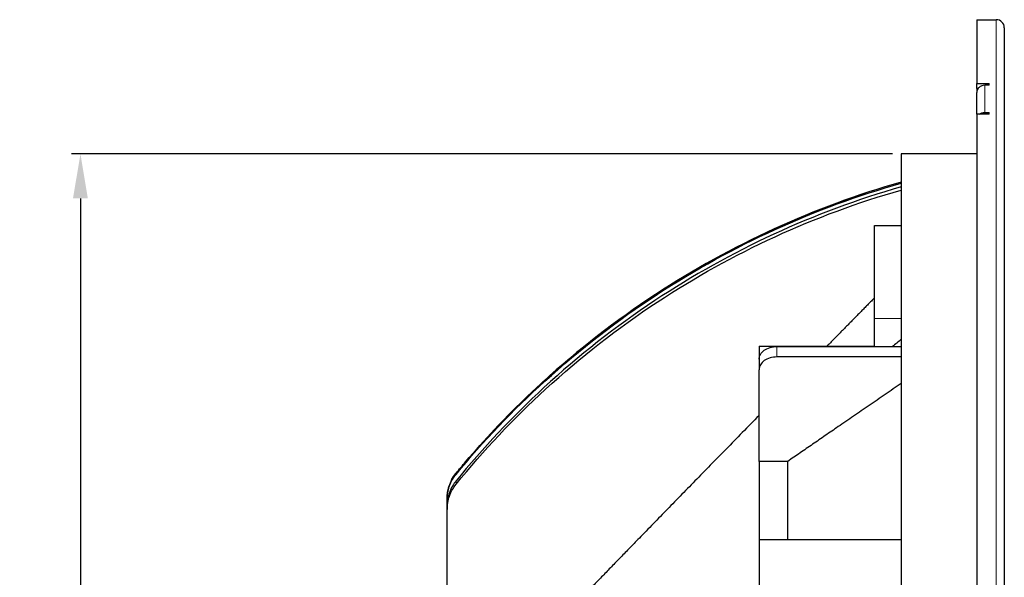
# Model space of a CAD drawing. Units: millimetres. Extents: x -1 to 414, y -27 to 232.
# Drawn here: x 302 to 413, y 169 to 232 of the extents above; entities that cross this region are included whole.
import ezdxf

# ---------------------------------------------------------------- set-up
doc = ezdxf.new("R2010")
doc.units = ezdxf.units.MM
doc.header["$LTSCALE"] = 7.142857
for name, color, linetype, lineweight in [('Dimensions', 7, 'Continuous', 15), ('Dimensions @ 2', 7, 'Continuous', 15), ('Visible (ISO)', 7, 'Continuous', 25), ('Visible Narrow (ISO)', 7, 'Continuous', 15)]:
    doc.layers.add(name, color=color, linetype=linetype, lineweight=lineweight)
doc.styles.get("Standard").update_dxf_attribs({"font": 'arial.ttf'})
doc.dimstyles.get("Standard").update_dxf_attribs({"dimtxt": 2.5, "dimasz": 2.5, "dimexe": 0.5, "dimexo": 0.5, "dimgap": 0.5, "dimtad": 1, "dimtxsty": 'Standard', "dimcen": 0.09, "dimadec": 0, "dimazin": 2, "dimtfac": 1, "dimtofl": 0, "dimtmove": 0, "dimatfit": 3, "dimfxl": 0, "dimtolj": 1, "dimtzin": 0, "dimarcsym": 0})

# ---------------------------------------------------------------- blocks, each defined once
blk = doc.blocks.new('*D11')
at = {"layer": 'Defpoints', "color": 0, "transparency": 16777216}
for p in [(401.3, 217.1), (308.94, 15.1), (401.3, 15.1)]:
    blk.add_point(p, dxfattribs=at)
at = {"layer": 'Dimensions', "color": 0, "linetype": 'ByBlock', "lineweight": -2, "transparency": 16777216}
for p, q in [((400.3, 217.1), (307.94, 217.1)), ((308.94, 212.1), (308.94, 20.1)), ((400.3, 15.1), (307.94, 15.1))]:
    blk.add_line(p, q, dxfattribs=at)
at = {"layer": 'Dimensions', "color": 0, "transparency": 16777216}
for points in [[(308.1, 212.1), (309.77, 212.1), (308.94, 217.1)], [(308.1, 20.1), (309.77, 20.1), (308.94, 15.1)]]:
    blk.add_solid(points, dxfattribs=at)
at = {"layer": 'Dimensions', "color": 0, "transparency": 16777216, "insert": (305.38, 116.1), "char_height": 5, "attachment_point": 5, "rotation": 90}
blk.add_mtext('\\A1;202', dxfattribs=at)

msp = doc.modelspace()

# ---------------------------------------------------------------- linework, layer by layer
at = {"layer": 'Visible (ISO)'}
for p, q in [((409.8, 232.2), (409.8, 225.004)), ((409.8, 232.2), (412, 232.2)), ((412.9, 231.3), (412.9, 0.9)), ((409.8, 225.004), (411.2, 225.004)), ((409.8, 224.449), (409.8, 225.004)), ((411.2, 224.829), (411.2, 225.004)), ((409.8, 224.449), (409.8, 224.344)), ((409.944, 224.449), (409.8, 224.449)), ((409.882, 224.344), (409.8, 224.344)), ((409.8, 224.344), (409.8, 223.997)), ((409.8, 221.56), (409.8, 223.997)), ((411.2, 224.829), (410.7, 224.829)), ((410.7, 221.768), (411.2, 221.768)), ((411.2, 221.56), (411.2, 221.768)), ((409.8, 221.56), (409.8, 164.654)), ((411.2, 221.56), (409.8, 221.56)), ((401.3, 217.1), (401.3, 124.1)), ((409.8, 217.1), (401.3, 217.1)), ((398.3, 198.57), (398.3, 209.036)), ((398.3, 195.431), (398.3, 198.57)), ((385.3, 195.468), (385.3, 193.993)), ((385.3, 195.468), (398.3, 195.468)), ((387.3, 195.431), (401.3, 195.431)), ((385.3, 193.993), (385.3, 192.826)), ((401.3, 194.259), (387.3, 194.259)), ((385.3, 182.504), (385.3, 192.826)), ((385.3, 182.504), (385.3, 173.708)), ((388.529, 182.504), (385.3, 182.504)), ((388.529, 173.708), (388.529, 182.504)), ((350.2, 178.398), (350.2, 178.269)), ((350.2, 177.492), (350.2, 178.269)), ((350.2, 177.492), (350.2, 177.1)), ((350.2, 155.406), (350.2, 177.1)), ((385.3, 173.708), (385.3, 165.808)), ((385.3, 173.708), (401.3, 173.708))]:
    msp.add_line(p, q, dxfattribs=at)
msp.add_arc((412, 231.3), 0.9, 0, 90, dxfattribs=at)
for points, knots in [([(410.7, 224.829), (410.589, 224.829), (410.458, 224.805), (410.253, 224.727), (410.142, 224.658), (409.985, 224.513), (409.911, 224.411), (409.826, 224.221), (409.8, 224.1), (409.8, 223.997)], [0, 0, 0, 0, 0.03331531, 0.03331531, 0.06664072, 0.06664072, 0.09997847, 0.09997847, 0.13332658, 0.13332658, 0.13332658, 0.13332658]), ([(410.105, 221.56), (410.178, 221.619), (410.27, 221.672), (410.458, 221.744), (410.589, 221.768), (410.7, 221.768)], [-0.061195892, -0.061195892, -0.061195892, -0.061195892, -0.033315308, -0.033315308, 0, 0, 0, 0]), ([(401.3, 213.934), (391.491, 211.138), (382.163, 206.87), (369.168, 198.344), (364.942, 195.063), (357.494, 188.268), (354.221, 184.83), (351.203, 181.174)], [-6.0847573, -6.0847573, -6.0847573, -6.0847573, -3.0247412, -3.0247412, -1.4222017, -1.4222017, -0.0000014, -0.0000014, -0.0000014, -0.0000014]), ([(351.203, 181.05), (354.275, 184.775), (357.611, 188.274), (365.146, 195.116), (369.387, 198.392), (382.333, 206.835), (391.581, 211.049), (401.3, 213.816)], [0.0000014, 0.0000014, 0.0000014, 0.0000014, 1.4484267, 1.4484267, 3.0535336, 3.0535336, 6.0852392, 6.0852392, 6.0852392, 6.0852392]), ([(401.3, 213.397), (391.459, 210.569), (382.109, 206.252), (369.163, 197.669), (364.988, 194.399), (357.548, 187.555), (354.243, 184.044), (351.203, 180.309)], [-6.1047149, -6.1047149, -6.1047149, -6.1047149, -3.0330158, -3.0330158, -1.4446609, -1.4446609, -0.0000014, -0.0000014, -0.0000014, -0.0000014]), ([(351.203, 179.931), (354.291, 183.737), (357.655, 187.311), (365.193, 194.224), (369.401, 197.504), (382.309, 206.002), (391.564, 210.253), (401.3, 213.039)], [0.0000014, 0.0000014, 0.0000014, 0.0000014, 1.4703713, 1.4703713, 3.0685339, 3.0685339, 6.1066168, 6.1066168, 6.1066168, 6.1066168]), ([(351.203, 181.175), (351.561, 181.608), (351.921, 182.037), (354.419, 184.962), (356.634, 187.304), (361.056, 191.583), (363.47, 193.718), (368.607, 197.82), (371.332, 199.787), (376.965, 203.434), (379.874, 205.115), (385.72, 208.124), (388.656, 209.451), (393.364, 211.333), (395.294, 212.04), (397.282, 212.697)], [6.6296532, 6.6296532, 6.6296532, 6.6296532, 6.7863843, 6.7863843, 7.7096502, 7.7096502, 8.6326151, 8.6326151, 9.5555799, 9.5555799, 10.4785448, 10.4785448, 11.4015097, 11.4015097, 11.9998377, 11.9998377, 11.9998377, 11.9998377]), ([(401.3, 196.255), (401.133, 196.097), (400.966, 195.95), (400.647, 195.684), (400.477, 195.553), (400.307, 195.431)], [-0.79941714, -0.79941714, -0.79941714, -0.79941714, -0.73375057, -0.73375057, -0.66663009, -0.66663009, -0.66663009, -0.66663009]), ([(385.3, 193.993), (385.3, 194.172), (385.358, 194.382), (385.549, 194.711), (385.714, 194.888), (386.065, 195.138), (386.311, 195.256), (386.766, 195.39), (387.054, 195.431), (387.3, 195.431)], [0.89623058, 0.89623058, 0.89623058, 0.89623058, 0.97193773, 0.97193773, 1.04697775, 1.04697775, 1.12125198, 1.12125198, 1.19491151, 1.19491151, 1.19491151, 1.19491151]), ([(387.3, 194.259), (387.054, 194.259), (386.765, 194.218), (386.31, 194.083), (386.064, 193.966), (385.714, 193.717), (385.549, 193.54), (385.358, 193.213), (385.3, 193.004), (385.3, 192.826)], [-1.19264757, -1.19264757, -1.19264757, -1.19264757, -1.11890207, -1.11890207, -1.04467801, -1.04467801, -0.96985874, -0.96985874, -0.89452191, -0.89452191, -0.89452191, -0.89452191]), ([(351.203, 181.174), (350.941, 180.856), (350.656, 180.42), (350.289, 179.399), (350.2, 178.895), (350.2, 178.398)], [0.00000144, 0.00000144, 0.00000144, 0.00000144, 0.12364562, 0.12364562, 0.22783764, 0.22783764, 0.22783764, 0.22783764]), ([(350.2, 178.269), (350.2, 178.769), (350.29, 179.275), (350.656, 180.294), (350.939, 180.729), (351.203, 181.05)], [-0.23111041, -0.23111041, -0.23111041, -0.23111041, -0.12465537, -0.12465537, -0.00000144, -0.00000144, -0.00000144, -0.00000144]), ([(351.203, 180.309), (350.94, 179.985), (350.656, 179.543), (350.289, 178.509), (350.2, 177.998), (350.2, 177.492)], [0.00000144, 0.00000144, 0.00000144, 0.00000144, 0.12540099, 0.12540099, 0.23205824, 0.23205824, 0.23205824, 0.23205824]), ([(350.2, 177.1), (350.2, 177.61), (350.29, 178.127), (350.655, 179.156), (350.933, 179.598), (351.203, 179.931)], [-0.24078046, -0.24078046, -0.24078046, -0.24078046, -0.12857501, -0.12857501, -0.00000144, -0.00000144, -0.00000144, -0.00000144]), ([(350.2, 178.436), (350.2, 178.439), (350.2, 178.442), (350.2, 178.461), (350.201, 178.477), (350.202, 178.525), (350.203, 178.556), (350.207, 178.651), (350.211, 178.715), (350.228, 178.903), (350.245, 179.028), (350.308, 179.388), (350.369, 179.619), (350.449, 179.843)], [-0.2959074, -0.2959074, -0.2959074, -0.2959074, -0.29496163, -0.29496163, -0.29024444, -0.29024444, -0.28081766, -0.28081766, -0.26200214, -0.26200214, -0.22458939, -0.22458939, -0.15364112, -0.15364112, -0.15364112, -0.15364112])]:
    msp.add_open_spline(points, degree=3, knots=knots, dxfattribs=at)
for points, weights in [([(398.3, 209.036), (399.8, 209.034), (401.3, 209.032)], [0.999999296693, 0.999999437497, 0.999999598141]), ([(398.3, 200.917), (395.531, 198.104), (392.941, 195.468)], [1.01623642373, 1.02292935171, 1.02855829648]), ([(401.3, 191.284), (394.447, 186.583), (388.529, 182.504)], [1.00051462387, 1.00388449163, 1.00204555041]), ([(385.3, 187.681), (372.589, 174.708), (363.8, 165.591)], [1.04363112761, 1.06605816741, 1.05428521914])]:
    msp.add_rational_spline(points, weights, degree=2, dxfattribs=at)
msp.add_open_spline([(350.709, 180.435), (350.841, 180.684), (350.997, 180.919), (351.173, 181.138)], degree=3, dxfattribs=at)
at = {"layer": 'Visible Narrow (ISO)'}
for p, q in [((412, 0), (412, 232.2)), ((410.7, 224.829), (410.7, 221.768)), ((398.3, 198.57), (401.3, 198.57)), ((387.3, 194.259), (387.3, 195.431)), ((351.203, 181.05), (351.203, 181.174)), ((351.203, 180.309), (351.203, 179.931))]:
    msp.add_line(p, q, dxfattribs=at)

# ---------------------------------------------------------------- dimensions: what is measured, and where the dimension line sits
at = {"layer": 'Dimensions @ 2'}
dim = msp.add_linear_dim(base=(308.935, 15.1), p1=(401.3, 217.1), p2=(401.3, 15.1), angle=90, dimstyle='Standard', override={"dimscale": 2, "dimcen": 0, "dimtix": 0, "dimtofl": 0, "dimtmove": 0, "dimatfit": 3, "dimarcsym": 1}, dxfattribs=at)
dim.commit()
dim.dimension.update_dxf_attribs({"geometry": '*D11', "text_midpoint": (305.383, 116.1)})

doc.saveas('drawing.dxf')
